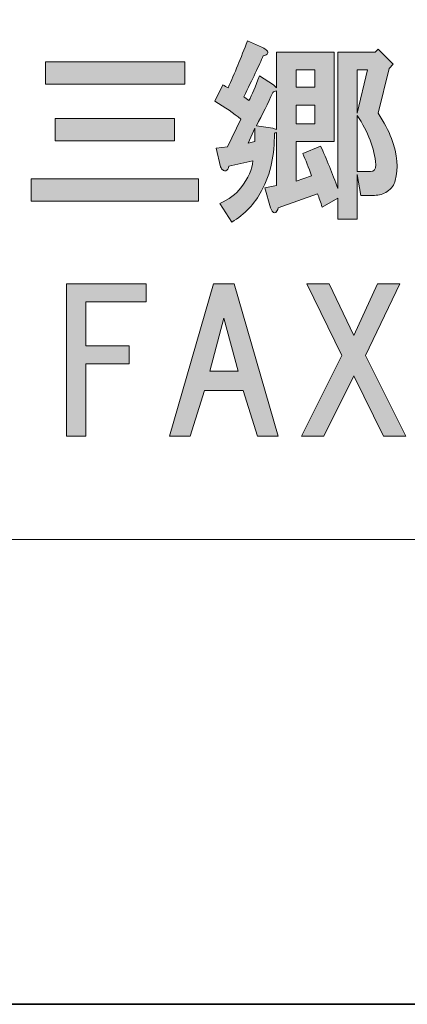
# Model space of a CAD drawing. Units: inches. Extents: x -43 to 253, y 44 to 253.
# Drawn here: x 10 to 16, y 44 to 60 of the extents above; entities that cross this region are included whole.
import ezdxf

# ---------------------------------------------------------------- set-up
doc = ezdxf.new("R2010")
doc.units = ezdxf.units.IN
doc.header["$MEASUREMENT"] = 0
doc.layers.add('儗僀儎乕 1', color=7, linetype='Continuous')

# ---------------------------------------------------------------- blocks, each defined once
blk = doc.blocks.new('block 8')
at = {"layer": '儗僀儎乕 1', "true_color": 0xffffff}
h = blk.add_hatch(color=7, dxfattribs=at)
h.dxf.hatch_style = 2
edge = h.paths.add_edge_path()
edge.add_spline(control_points=[(14.131, 59.638), (14.147, 59.622), (14.152, 59.605), (14.143, 59.589), (14.135, 59.572), (14.11, 59.56), (14.069, 59.552), (14.003, 59.395), (13.895, 59.167), (13.746, 58.869), (13.771, 58.853), (13.8, 58.832), (13.833, 58.807), (13.883, 58.898), (13.941, 59.035), (14.007, 59.217), (14.007, 59.217), (14.243, 59.068), (14.243, 59.068), (14.243, 59.068), (14.292, 59.018), (14.292, 59.018), (14.292, 59.018), (14.292, 59.614), (14.292, 59.614), (14.292, 59.614), (15.247, 59.614), (15.247, 59.614), (15.247, 59.614), (15.247, 58.125), (15.247, 58.125), (15.247, 58.125), (14.615, 58.125), (14.615, 58.125), (14.615, 58.125), (14.615, 57.468), (14.615, 57.468), (14.615, 57.468), (14.875, 57.555), (14.875, 57.555), (14.825, 57.695), (14.776, 57.819), (14.726, 57.927), (14.726, 57.927), (15.024, 58.051), (15.024, 58.051), (15.123, 57.836), (15.218, 57.6), (15.309, 57.344), (15.309, 57.344), (15.309, 59.614), (15.309, 59.614), (15.309, 59.614), (15.929, 59.614), (15.929, 59.614), (15.929, 59.614), (15.979, 59.663), (15.979, 59.663), (15.979, 59.663), (16.227, 59.415), (16.227, 59.415), (16.227, 59.415), (16.165, 59.341), (16.165, 59.341), (16.165, 59.341), (15.979, 58.597), (15.979, 58.597), (16.078, 58.448), (16.153, 58.307), (16.202, 58.175), (16.301, 57.91), (16.322, 57.679), (16.264, 57.48), (16.248, 57.406), (16.202, 57.344), (16.128, 57.294), (16.07, 57.253), (16, 57.232), (15.917, 57.232), (15.917, 57.232), (15.694, 57.232), (15.694, 57.232), (15.694, 57.232), (15.632, 57.58), (15.632, 57.58), (15.632, 57.58), (15.632, 56.836), (15.632, 56.836), (15.632, 56.836), (15.309, 56.836), (15.309, 56.836), (15.309, 56.836), (15.309, 57.183), (15.309, 57.183), (15.309, 57.183), (15.049, 57.034), (15.049, 57.034), (15.024, 57.117), (14.999, 57.191), (14.974, 57.257), (14.974, 57.257), (14.317, 57.022), (14.317, 57.022), (14.309, 56.988), (14.296, 56.964), (14.28, 56.947), (14.263, 56.939), (14.251, 56.939), (14.243, 56.947), (14.226, 56.955), (14.209, 56.98), (14.193, 57.022), (14.193, 57.022), (14.094, 57.356), (14.094, 57.356), (14.094, 57.356), (14.292, 57.394), (14.292, 57.394), (14.292, 57.394), (14.292, 58.274), (14.292, 58.274), (14.276, 58.274), (14.263, 58.27), (14.255, 58.262), (14.263, 57.915), (14.193, 57.596), (14.044, 57.307), (13.928, 57.092), (13.763, 56.918), (13.548, 56.786), (13.548, 56.786), (13.35, 57.096), (13.35, 57.096), (13.498, 57.162), (13.614, 57.249), (13.697, 57.356), (13.821, 57.522), (13.887, 57.671), (13.895, 57.803), (13.895, 57.803), (13.498, 57.716), (13.498, 57.716), (13.49, 57.675), (13.474, 57.65), (13.449, 57.642), (13.432, 57.633), (13.416, 57.638), (13.399, 57.654), (13.383, 57.662), (13.37, 57.679), (13.362, 57.704), (13.362, 57.704), (13.288, 58.014), (13.288, 58.014), (13.288, 58.014), (13.474, 58.039), (13.474, 58.039), (13.474, 58.039), (13.697, 58.497), (13.697, 58.497), (13.581, 58.597), (13.436, 58.696), (13.263, 58.795), (13.263, 58.795), (13.399, 59.068), (13.399, 59.068), (13.432, 59.051), (13.461, 59.035), (13.486, 59.018), (13.593, 59.258), (13.701, 59.519), (13.808, 59.8), (13.808, 59.8), (14.057, 59.688), (14.057, 59.688), (14.09, 59.672), (14.114, 59.655), (14.131, 59.638)], knot_values=[0, 0, 0, 0, 1, 1, 1, 2, 2, 2, 3, 3, 3, 4, 4, 4, 5, 5, 5, 6, 6, 6, 7, 7, 7, 8, 8, 8, 9, 9, 9, 10, 10, 10, 11, 11, 11, 12, 12, 12, 13, 13, 13, 14, 14, 14, 15, 15, 15, 16, 16, 16, 17, 17, 17, 18, 18, 18, 19, 19, 19, 20, 20, 20, 21, 21, 21, 22, 22, 22, 23, 23, 23, 24, 24, 24, 25, 25, 25, 26, 26, 26, 27, 27, 27, 28, 28, 28, 29, 29, 29, 30, 30, 30, 31, 31, 31, 32, 32, 32, 33, 33, 33, 34, 34, 34, 35, 35, 35, 36, 36, 36, 37, 37, 37, 38, 38, 38, 39, 39, 39, 40, 40, 40, 41, 41, 41, 42, 42, 42, 43, 43, 43, 44, 44, 44, 45, 45, 45, 46, 46, 46, 47, 47, 47, 48, 48, 48, 49, 49, 49, 50, 50, 50, 51, 51, 51, 52, 52, 52, 53, 53, 53, 54, 54, 54, 55, 55, 55, 56, 56, 56, 57, 57, 57, 58, 58, 58, 59, 59, 59, 59], degree=3, periodic=1)
h.paths.add_polyline_path([(13.821, 58.101), (13.932, 58.125), (13.932, 58.349)])
edge = h.paths.add_edge_path()
edge.add_spline(control_points=[(14.23, 58.944), (14.147, 58.762), (14.057, 58.576), (13.957, 58.386), (13.957, 58.386), (14.23, 58.349), (14.23, 58.349), (14.247, 58.34), (14.267, 58.332), (14.292, 58.324), (14.292, 58.324), (14.292, 58.969), (14.292, 58.969), (14.267, 58.96), (14.247, 58.952), (14.23, 58.944)], knot_values=[0, 0, 0, 0, 1, 1, 1, 2, 2, 2, 3, 3, 3, 4, 4, 4, 5, 5, 5, 5], degree=3, periodic=1)
h.paths.add_polyline_path([(14.615, 59.316), (14.615, 59.031), (14.925, 59.031), (14.925, 59.316)])
h.paths.add_polyline_path([(14.615, 58.733), (14.615, 58.423), (14.925, 58.423), (14.925, 58.733)])
h.paths.add_polyline_path([(15.632, 59.316), (15.632, 58.597), (15.805, 59.316)])
edge = h.paths.add_edge_path()
edge.add_spline(control_points=[(15.632, 57.629), (15.632, 57.629), (15.855, 57.629), (15.855, 57.629), (15.913, 57.629), (15.942, 57.666), (15.942, 57.741), (15.917, 58.014), (15.814, 58.287), (15.632, 58.559), (15.632, 58.559), (15.632, 57.629), (15.632, 57.629)], knot_values=[0, 0, 0, 0, 1, 1, 1, 2, 2, 2, 3, 3, 3, 4, 4, 4, 4], degree=3, periodic=1)
h = blk.add_hatch(color=7, dxfattribs=at)
h.dxf.hatch_style = 2
h.paths.add_polyline_path([(12.993, 57.133), (10.215, 57.133), (10.215, 57.505), (12.993, 57.505)])
h.paths.add_polyline_path([(12.769, 59.08), (10.45, 59.08), (10.45, 59.452), (12.769, 59.452)])
h.paths.add_polyline_path([(12.596, 58.138), (10.611, 58.138), (10.611, 58.51), (12.596, 58.51)])
h = blk.add_hatch(color=7, dxfattribs=at)
h.dxf.hatch_style = 2
h.paths.add_polyline_path([(11.121, 55.462), (11.121, 54.73), (11.841, 54.73), (11.841, 54.432), (11.121, 54.432), (11.121, 53.229), (10.799, 53.229), (10.799, 55.759), (12.126, 55.759), (12.126, 55.462)])
h = blk.add_hatch(color=7, dxfattribs=at)
h.dxf.hatch_style = 2
h.paths.add_polyline_path([(13.974, 53.229), (13.738, 53.986), (13.093, 53.986), (12.858, 53.229), (12.51, 53.229), (13.242, 55.759), (13.589, 55.759), (14.321, 53.229)])
h.paths.add_polyline_path([(13.651, 54.308), (13.416, 55.189), (13.18, 54.308)])
h = blk.add_hatch(color=7, dxfattribs=at)
h.dxf.hatch_style = 2
h.paths.add_polyline_path([(16.442, 53.229), (16.07, 53.229), (15.574, 54.234), (15.078, 53.229), (14.706, 53.229), (15.375, 54.569), (14.792, 55.759), (15.164, 55.759), (15.574, 54.903), (15.971, 55.759), (16.343, 55.759), (15.772, 54.569)])
at = {"layer": '儗僀儎乕 1', "lineweight": 0}
for points in [[(12.769, 59.08), (10.45, 59.08), (10.45, 59.452), (12.769, 59.452), (12.769, 59.08)], [(14.615, 59.316), (14.615, 59.031), (14.925, 59.031), (14.925, 59.316), (14.615, 59.316)], [(15.632, 59.316), (15.632, 58.597), (15.805, 59.316), (15.632, 59.316)], [(14.615, 58.733), (14.615, 58.423), (14.925, 58.423), (14.925, 58.733), (14.615, 58.733)], [(12.596, 58.138), (10.611, 58.138), (10.611, 58.51), (12.596, 58.51), (12.596, 58.138)], [(13.821, 58.101), (13.932, 58.125), (13.932, 58.349), (13.821, 58.101)], [(12.993, 57.133), (10.215, 57.133), (10.215, 57.505), (12.993, 57.505), (12.993, 57.133)], [(11.121, 55.462), (11.121, 54.73), (11.841, 54.73), (11.841, 54.432), (11.121, 54.432), (11.121, 53.229), (10.799, 53.229), (10.799, 55.759), (12.126, 55.759), (12.126, 55.462), (11.121, 55.462)], [(13.974, 53.229), (13.738, 53.986), (13.093, 53.986), (12.858, 53.229), (12.51, 53.229), (13.242, 55.759), (13.589, 55.759), (14.321, 53.229), (13.974, 53.229)], [(16.442, 53.229), (16.07, 53.229), (15.574, 54.234), (15.078, 53.229), (14.706, 53.229), (15.375, 54.569), (14.792, 55.759), (15.164, 55.759), (15.574, 54.903), (15.971, 55.759), (16.343, 55.759), (15.772, 54.569), (16.442, 53.229)], [(13.651, 54.308), (13.416, 55.189), (13.18, 54.308), (13.651, 54.308)]]:
    blk.add_lwpolyline(points, dxfattribs=at)
for points, knots in [([(14.131, 59.638), (14.147, 59.622), (14.152, 59.605), (14.143, 59.589), (14.135, 59.572), (14.11, 59.56), (14.069, 59.552), (14.003, 59.395), (13.895, 59.167), (13.746, 58.869), (13.771, 58.853), (13.8, 58.832), (13.833, 58.807), (13.883, 58.898), (13.941, 59.035), (14.007, 59.217), (14.007, 59.217), (14.243, 59.068), (14.243, 59.068), (14.243, 59.068), (14.292, 59.018), (14.292, 59.018), (14.292, 59.018), (14.292, 59.614), (14.292, 59.614), (14.292, 59.614), (15.247, 59.614), (15.247, 59.614), (15.247, 59.614), (15.247, 58.125), (15.247, 58.125), (15.247, 58.125), (14.615, 58.125), (14.615, 58.125), (14.615, 58.125), (14.615, 57.468), (14.615, 57.468), (14.615, 57.468), (14.875, 57.555), (14.875, 57.555), (14.825, 57.695), (14.776, 57.819), (14.726, 57.927), (14.726, 57.927), (15.024, 58.051), (15.024, 58.051), (15.123, 57.836), (15.218, 57.6), (15.309, 57.344), (15.309, 57.344), (15.309, 59.614), (15.309, 59.614), (15.309, 59.614), (15.929, 59.614), (15.929, 59.614), (15.929, 59.614), (15.979, 59.663), (15.979, 59.663), (15.979, 59.663), (16.227, 59.415), (16.227, 59.415), (16.227, 59.415), (16.165, 59.341), (16.165, 59.341), (16.165, 59.341), (15.979, 58.597), (15.979, 58.597), (16.078, 58.448), (16.153, 58.307), (16.202, 58.175), (16.301, 57.91), (16.322, 57.679), (16.264, 57.48), (16.248, 57.406), (16.202, 57.344), (16.128, 57.294), (16.07, 57.253), (16, 57.232), (15.917, 57.232), (15.917, 57.232), (15.694, 57.232), (15.694, 57.232), (15.694, 57.232), (15.632, 57.58), (15.632, 57.58), (15.632, 57.58), (15.632, 56.836), (15.632, 56.836), (15.632, 56.836), (15.309, 56.836), (15.309, 56.836), (15.309, 56.836), (15.309, 57.183), (15.309, 57.183), (15.309, 57.183), (15.049, 57.034), (15.049, 57.034), (15.024, 57.117), (14.999, 57.191), (14.974, 57.257), (14.974, 57.257), (14.317, 57.022), (14.317, 57.022), (14.309, 56.988), (14.296, 56.964), (14.28, 56.947), (14.263, 56.939), (14.251, 56.939), (14.243, 56.947), (14.226, 56.955), (14.209, 56.98), (14.193, 57.022), (14.193, 57.022), (14.094, 57.356), (14.094, 57.356), (14.094, 57.356), (14.292, 57.394), (14.292, 57.394), (14.292, 57.394), (14.292, 58.274), (14.292, 58.274), (14.276, 58.274), (14.263, 58.27), (14.255, 58.262), (14.263, 57.915), (14.193, 57.596), (14.044, 57.307), (13.928, 57.092), (13.763, 56.918), (13.548, 56.786), (13.548, 56.786), (13.35, 57.096), (13.35, 57.096), (13.498, 57.162), (13.614, 57.249), (13.697, 57.356), (13.821, 57.522), (13.887, 57.671), (13.895, 57.803), (13.895, 57.803), (13.498, 57.716), (13.498, 57.716), (13.49, 57.675), (13.474, 57.65), (13.449, 57.642), (13.432, 57.633), (13.416, 57.638), (13.399, 57.654), (13.383, 57.662), (13.37, 57.679), (13.362, 57.704), (13.362, 57.704), (13.288, 58.014), (13.288, 58.014), (13.288, 58.014), (13.474, 58.039), (13.474, 58.039), (13.474, 58.039), (13.697, 58.497), (13.697, 58.497), (13.581, 58.597), (13.436, 58.696), (13.263, 58.795), (13.263, 58.795), (13.399, 59.068), (13.399, 59.068), (13.432, 59.051), (13.461, 59.035), (13.486, 59.018), (13.593, 59.258), (13.701, 59.519), (13.808, 59.8), (13.808, 59.8), (14.057, 59.688), (14.057, 59.688), (14.09, 59.672), (14.114, 59.655), (14.131, 59.638)], [0, 0, 0, 0, 1, 1, 1, 2, 2, 2, 3, 3, 3, 4, 4, 4, 5, 5, 5, 6, 6, 6, 7, 7, 7, 8, 8, 8, 9, 9, 9, 10, 10, 10, 11, 11, 11, 12, 12, 12, 13, 13, 13, 14, 14, 14, 15, 15, 15, 16, 16, 16, 17, 17, 17, 18, 18, 18, 19, 19, 19, 20, 20, 20, 21, 21, 21, 22, 22, 22, 23, 23, 23, 24, 24, 24, 25, 25, 25, 26, 26, 26, 27, 27, 27, 28, 28, 28, 29, 29, 29, 30, 30, 30, 31, 31, 31, 32, 32, 32, 33, 33, 33, 34, 34, 34, 35, 35, 35, 36, 36, 36, 37, 37, 37, 38, 38, 38, 39, 39, 39, 40, 40, 40, 41, 41, 41, 42, 42, 42, 43, 43, 43, 44, 44, 44, 45, 45, 45, 46, 46, 46, 47, 47, 47, 48, 48, 48, 49, 49, 49, 50, 50, 50, 51, 51, 51, 52, 52, 52, 53, 53, 53, 54, 54, 54, 55, 55, 55, 56, 56, 56, 57, 57, 57, 58, 58, 58, 59, 59, 59, 59]), ([(14.23, 58.944), (14.147, 58.762), (14.057, 58.576), (13.957, 58.386), (13.957, 58.386), (14.23, 58.349), (14.23, 58.349), (14.247, 58.34), (14.267, 58.332), (14.292, 58.324), (14.292, 58.324), (14.292, 58.969), (14.292, 58.969), (14.267, 58.96), (14.247, 58.952), (14.23, 58.944)], [0, 0, 0, 0, 1, 1, 1, 2, 2, 2, 3, 3, 3, 4, 4, 4, 5, 5, 5, 5]), ([(15.632, 57.629), (15.632, 57.629), (15.855, 57.629), (15.855, 57.629), (15.913, 57.629), (15.942, 57.666), (15.942, 57.741), (15.917, 58.014), (15.814, 58.287), (15.632, 58.559), (15.632, 58.559), (15.632, 57.629), (15.632, 57.629)], [0, 0, 0, 0, 1, 1, 1, 2, 2, 2, 3, 3, 3, 4, 4, 4, 4])]:
    blk.add_open_spline(points, degree=3, knots=knots, dxfattribs=at)
blk = doc.blocks.new('block 2')
at = {"layer": '儗僀儎乕 1', "color": 7, "lineweight": 18, "true_color": 0xffffff}
blk.add_lwpolyline([(-38.426, 51.509), (46.113, 51.509), (46.113, 67.511), (-38.426, 67.511), (-38.426, 51.509)], dxfattribs=at)
at = {"layer": '儗僀儎乕 1'}
blk.add_blockref('block 8', (0, 0), dxfattribs=at)

msp = doc.modelspace()

# ---------------------------------------------------------------- linework, layer by layer
at = {"layer": '儗僀儎乕 1', "color": 7, "lineweight": 35, "true_color": 0xffffff}
msp.add_lwpolyline([(253.194, 43.786), (-43.139, 43.786), (-43.139, 253.336), (253.194, 253.336), (253.194, 43.786)], dxfattribs=at)

# ---------------------------------------------------------------- block references
at = {"layer": '儗僀儎乕 1'}
msp.add_blockref('block 2', (0, 0), dxfattribs=at)

doc.saveas('drawing.dxf')
